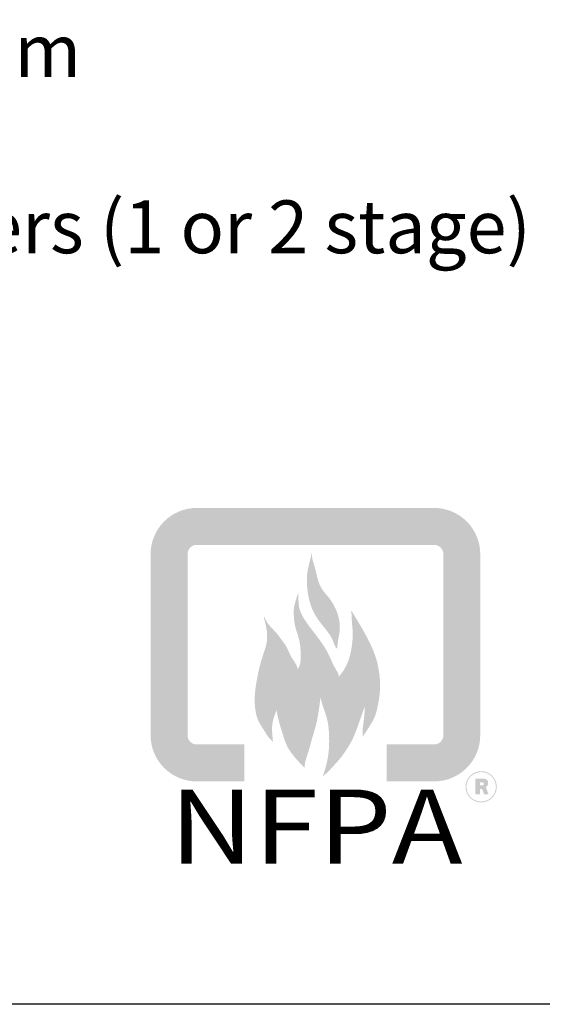
# Model space of a CAD drawing. Extents: x 496.9 to 505.4, y 218.2 to 229.2.
# Drawn here: x 503 to 504, y 218.2 to 220 of the extents above; entities that cross this region are included whole.
import ezdxf
from ezdxf.enums import TextEntityAlignment as Align

# ---------------------------------------------------------------- set-up
doc = ezdxf.new("R2010")
doc.units = 0
doc.header["$MEASUREMENT"] = 0
doc.layers.get('0').update_dxf_attribs({"linetype": 'CONTINUOUS'})
doc.styles.add('BDR-BOLD', font='swissk.ttf', dxfattribs={"width": 0.9})
doc.styles.get("Standard").update_dxf_attribs({"font": 'romand.shx', "width": 0.625, "height": 2})

# ---------------------------------------------------------------- blocks, each defined once
blk = doc.blocks.new('LISTED 8.5X11 PG1')
h = blk.add_hatch(color=256)
h.dxf.hatch_style = 1
h.paths.add_polyline_path([(6.4127, -10.5112, 0.414214), (6.4966, -10.5951), (6.5827, -10.5951), (6.5827, -10.528), (6.4966, -10.528, -0.414214), (6.4798, -10.5112), (6.4798, -10.1822, -0.414214), (6.4966, -10.1654), (6.9277, -10.1654, -0.414214), (6.9445, -10.1822), (6.9445, -10.5112, -0.414214), (6.9277, -10.528), (6.8415, -10.528), (6.8415, -10.5951), (6.9277, -10.5951, 0.414214), (7.0115, -10.5112), (7.0115, -10.1822, 0.414214), (6.9277, -10.0983), (6.4966, -10.0983, 0.414214), (6.4127, -10.1822)])
h = blk.add_hatch(color=256)
h.dxf.hatch_style = 1
h.paths.add_polyline_path([(6.4127, -10.5112, 0.414214), (6.4966, -10.5951), (6.5827, -10.5951), (6.5827, -10.528), (6.4966, -10.528, -0.414214), (6.4798, -10.5112), (6.4798, -10.1822, -0.414214), (6.4966, -10.1654), (6.9277, -10.1654, -0.414214), (6.9445, -10.1822), (6.9445, -10.5112, -0.414214), (6.9277, -10.528), (6.8415, -10.528), (6.8415, -10.5951), (6.9277, -10.5951, 0.414214), (7.0115, -10.5112), (7.0115, -10.1822, 0.414214), (6.9277, -10.0983), (6.4966, -10.0983, 0.414214), (6.4127, -10.1822)])
h = blk.add_hatch(color=256)
h.dxf.hatch_style = 1
h.paths.add_polyline_path([(6.4127, -10.5112, 0.414214), (6.4966, -10.5951), (6.5827, -10.5951), (6.5827, -10.528), (6.4966, -10.528, -0.414214), (6.4798, -10.5112), (6.4798, -10.1822, -0.414214), (6.4966, -10.1654), (6.9277, -10.1654, -0.414214), (6.9445, -10.1822), (6.9445, -10.5112, -0.414214), (6.9277, -10.528), (6.8415, -10.528), (6.8415, -10.5951), (6.9277, -10.5951, 0.414214), (7.0115, -10.5112), (7.0115, -10.1822, 0.414214), (6.9277, -10.0983), (6.4966, -10.0983, 0.414214), (6.4127, -10.1822)])
h = blk.add_hatch(color=256)
h.dxf.hatch_style = 1
h.paths.add_polyline_path([(6.4127, -10.5112, 0.414214), (6.4966, -10.5951), (6.5827, -10.5951), (6.5827, -10.528), (6.4966, -10.528, -0.414214), (6.4798, -10.5112), (6.4798, -10.1822, -0.414214), (6.4966, -10.1654), (6.9277, -10.1654, -0.414214), (6.9445, -10.1822), (6.9445, -10.5112, -0.414214), (6.9277, -10.528), (6.8415, -10.528), (6.8415, -10.5951), (6.9277, -10.5951, 0.414214), (7.0115, -10.5112), (7.0115, -10.1822, 0.414214), (6.9277, -10.0983), (6.4966, -10.0983, 0.414214), (6.4127, -10.1822)])
h = blk.add_hatch(color=1)
h.dxf.hatch_style = 1
edge = h.paths.add_edge_path()
edge.add_spline(control_points=[(6.798, -10.5142), (6.8019, -10.5082), (6.8101, -10.4957), (6.8213, -10.477), (6.8257, -10.4566), (6.8289, -10.4385), (6.8301, -10.4185), (6.8283, -10.398), (6.8236, -10.3734), (6.8132, -10.3468), (6.7968, -10.3164), (6.7841, -10.2957), (6.7773, -10.2847)], knot_values=[0.002235, 0.002235, 0.002235, 0.002235, 0.022525, 0.045116, 0.063682, 0.081525, 0.097591, 0.120661, 0.140013, 0.168953, 0.201588, 0.238373, 0.238373, 0.238373, 0.238373], degree=3, periodic=0)
edge.add_spline(control_points=[(6.7773, -10.2847), (6.7776, -10.2882), (6.7782, -10.3105), (6.7809, -10.322), (6.7787, -10.3491), (6.7741, -10.3723), (6.7656, -10.391), (6.7573, -10.4015), (6.7543, -10.4053)], knot_values=[0, 0, 0, 0, 0.008711, 0.032353, 0.058004, 0.07717, 0.101419, 0.115244, 0.115244, 0.115244, 0.115244], degree=3, periodic=0)
edge.add_spline(control_points=[(6.7543, -10.4053), (6.7543, -10.4033), (6.7544, -10.3998), (6.7492, -10.3918), (6.7441, -10.3824), (6.7376, -10.3674), (6.7302, -10.353), (6.7194, -10.3375), (6.7087, -10.3234), (6.6985, -10.3104), (6.6893, -10.2965), (6.6819, -10.2818), (6.6813, -10.2662), (6.681, -10.2573), (6.6809, -10.2532)], knot_values=[0, 0, 0, 0, 0.005455, 0.009781, 0.026555, 0.036294, 0.056179, 0.072723, 0.090135, 0.106539, 0.119786, 0.138015, 0.152189, 0.16368, 0.16368, 0.16368, 0.16368], degree=3, periodic=0)
edge.add_spline(control_points=[(6.6809, -10.2532), (6.6801, -10.2551), (6.6781, -10.2602), (6.6757, -10.2694), (6.6724, -10.2806), (6.6728, -10.294), (6.6737, -10.3097), (6.6791, -10.3258), (6.6837, -10.3408), (6.6851, -10.3569), (6.6862, -10.3711), (6.684, -10.3837), (6.6814, -10.3891), (6.6802, -10.3915)], knot_values=[0, 0, 0, 0, 0.005613, 0.015687, 0.02727, 0.038433, 0.05381, 0.071799, 0.086608, 0.098578, 0.117723, 0.126969, 0.134641, 0.134641, 0.134641, 0.134641], degree=3, periodic=0)
edge.add_spline(control_points=[(6.6802, -10.3915), (6.6797, -10.3895), (6.678, -10.3836), (6.6714, -10.3745), (6.6647, -10.3624), (6.6594, -10.3489), (6.6509, -10.3383), (6.6423, -10.3263), (6.633, -10.3166), (6.6235, -10.306), (6.6203, -10.2988), (6.6183, -10.2944)], knot_values=[0, 0, 0, 0, 0.005926, 0.0174, 0.031472, 0.045532, 0.058394, 0.070042, 0.087599, 0.096759, 0.110189, 0.110189, 0.110189, 0.110189], degree=3, periodic=0)
edge.add_spline(control_points=[(6.6183, -10.2944), (6.6185, -10.2959), (6.619, -10.3002), (6.622, -10.3108), (6.6249, -10.3257), (6.6242, -10.3427), (6.6193, -10.3592), (6.6123, -10.3788), (6.607, -10.4033), (6.6021, -10.4301), (6.6012, -10.4577), (6.6057, -10.4828), (6.6184, -10.501), (6.6258, -10.5146), (6.6329, -10.521), (6.6351, -10.5229)], knot_values=[0, 0, 0, 0, 0.004274, 0.012142, 0.031393, 0.04733, 0.060036, 0.080362, 0.106654, 0.131469, 0.157869, 0.185384, 0.201896, 0.2209, 0.229025, 0.229025, 0.229025, 0.229025], degree=3, periodic=0)
edge.add_spline(control_points=[(6.6351, -10.5229), (6.6346, -10.5185), (6.6335, -10.5081), (6.6328, -10.492), (6.637, -10.4774), (6.6403, -10.4688), (6.6416, -10.4655)], knot_values=[0, 0, 0, 0, 0.01275, 0.029674, 0.045458, 0.055787, 0.055787, 0.055787, 0.055787], degree=3, periodic=0)
edge.add_spline(control_points=[(6.6416, -10.4655), (6.642, -10.468), (6.6434, -10.4768), (6.6474, -10.4925), (6.6538, -10.5126), (6.66, -10.5319), (6.6713, -10.5475), (6.6816, -10.5595), (6.6892, -10.5669), (6.6923, -10.5699)], knot_values=[0, 0, 0, 0, 0.007353, 0.025386, 0.046036, 0.067663, 0.082754, 0.100329, 0.112871, 0.112871, 0.112871, 0.112871], degree=3, periodic=0)
edge.add_spline(control_points=[(6.6923, -10.5699), (6.6926, -10.5669), (6.6932, -10.5597), (6.6971, -10.5476), (6.7017, -10.534), (6.7064, -10.5148), (6.7143, -10.4913), (6.7183, -10.4653), (6.7207, -10.4487), (6.7216, -10.4424)], knot_values=[0, 0, 0, 0, 0.008722, 0.02065, 0.03588, 0.049858, 0.076873, 0.106449, 0.124674, 0.124674, 0.124674, 0.124674], degree=3, periodic=0)
edge.add_spline(control_points=[(6.7216, -10.4424), (6.7224, -10.4465), (6.724, -10.4542), (6.7294, -10.4689), (6.7355, -10.4875), (6.7373, -10.5132), (6.7371, -10.5402), (6.7323, -10.5653), (6.7275, -10.58), (6.7255, -10.5861)], knot_values=[0, 0, 0, 0, 0.011812, 0.022608, 0.044391, 0.06733, 0.095729, 0.121315, 0.139732, 0.139732, 0.139732, 0.139732], degree=3, periodic=0)
edge.add_spline(control_points=[(6.7255, -10.5861), (6.7282, -10.5838), (6.7343, -10.5788), (6.7443, -10.5674), (6.7557, -10.5555), (6.7685, -10.5379), (6.7812, -10.5172), (6.7913, -10.4885), (6.7981, -10.4689), (6.8018, -10.4584)], knot_values=[0, 0, 0, 0, 0.010062, 0.022396, 0.043202, 0.057077, 0.084386, 0.111983, 0.143607, 0.143607, 0.143607, 0.143607], degree=3, periodic=0)
edge.add_spline(control_points=[(6.8018, -10.4584), (6.8016, -10.4637), (6.8013, -10.4748), (6.7991, -10.4905), (6.7973, -10.5038), (6.7978, -10.5114), (6.798, -10.5142)], knot_values=[0, 0, 0, 0, 0.01511, 0.031581, 0.045294, 0.053199, 0.053199, 0.053199, 0.053199], degree=3, periodic=0)
edge = h.paths.add_edge_path()
edge.add_spline(control_points=[(6.7517, -10.3542), (6.7521, -10.3489), (6.753, -10.3385), (6.7571, -10.3207), (6.7562, -10.3004), (6.7485, -10.2795), (6.738, -10.2618), (6.7239, -10.2477), (6.7151, -10.2272), (6.7123, -10.2081), (6.7059, -10.1915), (6.7057, -10.1834), (6.7057, -10.179)], knot_values=[0, 0, 0, 0, 0.015196, 0.029505, 0.052093, 0.071719, 0.092594, 0.110503, 0.127813, 0.155128, 0.165453, 0.177985, 0.177985, 0.177985, 0.177985], degree=3, periodic=0)
edge.add_spline(control_points=[(6.7057, -10.179), (6.7042, -10.1853), (6.7015, -10.197), (6.6959, -10.2188), (6.6966, -10.2473), (6.703, -10.2788), (6.7184, -10.3043), (6.7343, -10.3222), (6.7439, -10.3377), (6.7471, -10.3494), (6.7506, -10.353), (6.7517, -10.3542)], knot_values=[0, 0, 0, 0, 0.018424, 0.034312, 0.063929, 0.098724, 0.124819, 0.147688, 0.166909, 0.176566, 0.181185, 0.181185, 0.181185, 0.181185], degree=3, periodic=0)
h = blk.add_hatch(color=1)
h.dxf.hatch_style = 1
edge = h.paths.add_edge_path()
edge.add_spline(control_points=[(6.798, -10.5142), (6.8019, -10.5082), (6.8101, -10.4957), (6.8213, -10.477), (6.8257, -10.4566), (6.8289, -10.4385), (6.8301, -10.4185), (6.8283, -10.398), (6.8236, -10.3734), (6.8132, -10.3468), (6.7968, -10.3164), (6.7841, -10.2957), (6.7773, -10.2847)], knot_values=[0.002235, 0.002235, 0.002235, 0.002235, 0.022525, 0.045116, 0.063682, 0.081525, 0.097591, 0.120661, 0.140013, 0.168953, 0.201588, 0.238373, 0.238373, 0.238373, 0.238373], degree=3, periodic=0)
edge.add_spline(control_points=[(6.7773, -10.2847), (6.7776, -10.2882), (6.7782, -10.3105), (6.7809, -10.322), (6.7787, -10.3491), (6.7741, -10.3723), (6.7656, -10.391), (6.7573, -10.4015), (6.7543, -10.4053)], knot_values=[0, 0, 0, 0, 0.008711, 0.032353, 0.058004, 0.07717, 0.101419, 0.115244, 0.115244, 0.115244, 0.115244], degree=3, periodic=0)
edge.add_spline(control_points=[(6.7543, -10.4053), (6.7543, -10.4033), (6.7544, -10.3998), (6.7492, -10.3918), (6.7441, -10.3824), (6.7376, -10.3674), (6.7302, -10.353), (6.7194, -10.3375), (6.7087, -10.3234), (6.6985, -10.3104), (6.6893, -10.2965), (6.6819, -10.2818), (6.6813, -10.2662), (6.681, -10.2573), (6.6809, -10.2532)], knot_values=[0, 0, 0, 0, 0.005455, 0.009781, 0.026555, 0.036294, 0.056179, 0.072723, 0.090135, 0.106539, 0.119786, 0.138015, 0.152189, 0.16368, 0.16368, 0.16368, 0.16368], degree=3, periodic=0)
edge.add_spline(control_points=[(6.6809, -10.2532), (6.6801, -10.2551), (6.6781, -10.2602), (6.6757, -10.2694), (6.6724, -10.2806), (6.6728, -10.294), (6.6737, -10.3097), (6.6791, -10.3258), (6.6837, -10.3408), (6.6851, -10.3569), (6.6862, -10.3711), (6.684, -10.3837), (6.6814, -10.3891), (6.6802, -10.3915)], knot_values=[0, 0, 0, 0, 0.005613, 0.015687, 0.02727, 0.038433, 0.05381, 0.071799, 0.086608, 0.098578, 0.117723, 0.126969, 0.134641, 0.134641, 0.134641, 0.134641], degree=3, periodic=0)
edge.add_spline(control_points=[(6.6802, -10.3915), (6.6797, -10.3895), (6.678, -10.3836), (6.6714, -10.3745), (6.6647, -10.3624), (6.6594, -10.3489), (6.6509, -10.3383), (6.6423, -10.3263), (6.633, -10.3166), (6.6235, -10.306), (6.6203, -10.2988), (6.6183, -10.2944)], knot_values=[0, 0, 0, 0, 0.005926, 0.0174, 0.031472, 0.045532, 0.058394, 0.070042, 0.087599, 0.096759, 0.110189, 0.110189, 0.110189, 0.110189], degree=3, periodic=0)
edge.add_spline(control_points=[(6.6183, -10.2944), (6.6185, -10.2959), (6.619, -10.3002), (6.622, -10.3108), (6.6249, -10.3257), (6.6242, -10.3427), (6.6193, -10.3592), (6.6123, -10.3788), (6.607, -10.4033), (6.6021, -10.4301), (6.6012, -10.4577), (6.6057, -10.4828), (6.6184, -10.501), (6.6258, -10.5146), (6.6329, -10.521), (6.6351, -10.5229)], knot_values=[0, 0, 0, 0, 0.004274, 0.012142, 0.031393, 0.04733, 0.060036, 0.080362, 0.106654, 0.131469, 0.157869, 0.185384, 0.201896, 0.2209, 0.229025, 0.229025, 0.229025, 0.229025], degree=3, periodic=0)
edge.add_spline(control_points=[(6.6351, -10.5229), (6.6346, -10.5185), (6.6335, -10.5081), (6.6328, -10.492), (6.637, -10.4774), (6.6403, -10.4688), (6.6416, -10.4655)], knot_values=[0, 0, 0, 0, 0.01275, 0.029674, 0.045458, 0.055787, 0.055787, 0.055787, 0.055787], degree=3, periodic=0)
edge.add_spline(control_points=[(6.6416, -10.4655), (6.642, -10.468), (6.6434, -10.4768), (6.6474, -10.4925), (6.6538, -10.5126), (6.66, -10.5319), (6.6713, -10.5475), (6.6816, -10.5595), (6.6892, -10.5669), (6.6923, -10.5699)], knot_values=[0, 0, 0, 0, 0.007353, 0.025386, 0.046036, 0.067663, 0.082754, 0.100329, 0.112871, 0.112871, 0.112871, 0.112871], degree=3, periodic=0)
edge.add_spline(control_points=[(6.6923, -10.5699), (6.6926, -10.5669), (6.6932, -10.5597), (6.6971, -10.5476), (6.7017, -10.534), (6.7064, -10.5148), (6.7143, -10.4913), (6.7183, -10.4653), (6.7207, -10.4487), (6.7216, -10.4424)], knot_values=[0, 0, 0, 0, 0.008722, 0.02065, 0.03588, 0.049858, 0.076873, 0.106449, 0.124674, 0.124674, 0.124674, 0.124674], degree=3, periodic=0)
edge.add_spline(control_points=[(6.7216, -10.4424), (6.7224, -10.4465), (6.724, -10.4542), (6.7294, -10.4689), (6.7355, -10.4875), (6.7373, -10.5132), (6.7371, -10.5402), (6.7323, -10.5653), (6.7275, -10.58), (6.7255, -10.5861)], knot_values=[0, 0, 0, 0, 0.011812, 0.022608, 0.044391, 0.06733, 0.095729, 0.121315, 0.139732, 0.139732, 0.139732, 0.139732], degree=3, periodic=0)
edge.add_spline(control_points=[(6.7255, -10.5861), (6.7282, -10.5838), (6.7343, -10.5788), (6.7443, -10.5674), (6.7557, -10.5555), (6.7685, -10.5379), (6.7812, -10.5172), (6.7913, -10.4885), (6.7981, -10.4689), (6.8018, -10.4584)], knot_values=[0, 0, 0, 0, 0.010062, 0.022396, 0.043202, 0.057077, 0.084386, 0.111983, 0.143607, 0.143607, 0.143607, 0.143607], degree=3, periodic=0)
edge.add_spline(control_points=[(6.8018, -10.4584), (6.8016, -10.4637), (6.8013, -10.4748), (6.7991, -10.4905), (6.7973, -10.5038), (6.7978, -10.5114), (6.798, -10.5142)], knot_values=[0, 0, 0, 0, 0.01511, 0.031581, 0.045294, 0.053199, 0.053199, 0.053199, 0.053199], degree=3, periodic=0)
edge = h.paths.add_edge_path()
edge.add_spline(control_points=[(6.7517, -10.3542), (6.7521, -10.3489), (6.753, -10.3385), (6.7571, -10.3207), (6.7562, -10.3004), (6.7485, -10.2795), (6.738, -10.2618), (6.7239, -10.2477), (6.7151, -10.2272), (6.7123, -10.2081), (6.7059, -10.1915), (6.7057, -10.1834), (6.7057, -10.179)], knot_values=[0, 0, 0, 0, 0.015196, 0.029505, 0.052093, 0.071719, 0.092594, 0.110503, 0.127813, 0.155128, 0.165453, 0.177985, 0.177985, 0.177985, 0.177985], degree=3, periodic=0)
edge.add_spline(control_points=[(6.7057, -10.179), (6.7042, -10.1853), (6.7015, -10.197), (6.6959, -10.2188), (6.6966, -10.2473), (6.703, -10.2788), (6.7184, -10.3043), (6.7343, -10.3222), (6.7439, -10.3377), (6.7471, -10.3494), (6.7506, -10.353), (6.7517, -10.3542)], knot_values=[0, 0, 0, 0, 0.018424, 0.034312, 0.063929, 0.098724, 0.124819, 0.147688, 0.166909, 0.176566, 0.181185, 0.181185, 0.181185, 0.181185], degree=3, periodic=0)
h = blk.add_hatch(color=1)
h.dxf.hatch_style = 1
edge = h.paths.add_edge_path()
edge.add_spline(control_points=[(6.798, -10.5142), (6.8019, -10.5082), (6.8101, -10.4957), (6.8213, -10.477), (6.8257, -10.4566), (6.8289, -10.4385), (6.8301, -10.4185), (6.8283, -10.398), (6.8236, -10.3734), (6.8132, -10.3468), (6.7968, -10.3164), (6.7841, -10.2957), (6.7773, -10.2847)], knot_values=[0.002235, 0.002235, 0.002235, 0.002235, 0.022525, 0.045116, 0.063682, 0.081525, 0.097591, 0.120661, 0.140013, 0.168953, 0.201588, 0.238373, 0.238373, 0.238373, 0.238373], degree=3, periodic=0)
edge.add_spline(control_points=[(6.7773, -10.2847), (6.7776, -10.2882), (6.7782, -10.3105), (6.7809, -10.322), (6.7787, -10.3491), (6.7741, -10.3723), (6.7656, -10.391), (6.7573, -10.4015), (6.7543, -10.4053)], knot_values=[0, 0, 0, 0, 0.008711, 0.032353, 0.058004, 0.07717, 0.101419, 0.115244, 0.115244, 0.115244, 0.115244], degree=3, periodic=0)
edge.add_spline(control_points=[(6.7543, -10.4053), (6.7543, -10.4033), (6.7544, -10.3998), (6.7492, -10.3918), (6.7441, -10.3824), (6.7376, -10.3674), (6.7302, -10.353), (6.7194, -10.3375), (6.7087, -10.3234), (6.6985, -10.3104), (6.6893, -10.2965), (6.6819, -10.2818), (6.6813, -10.2662), (6.681, -10.2573), (6.6809, -10.2532)], knot_values=[0, 0, 0, 0, 0.005455, 0.009781, 0.026555, 0.036294, 0.056179, 0.072723, 0.090135, 0.106539, 0.119786, 0.138015, 0.152189, 0.16368, 0.16368, 0.16368, 0.16368], degree=3, periodic=0)
edge.add_spline(control_points=[(6.6809, -10.2532), (6.6801, -10.2551), (6.6781, -10.2602), (6.6757, -10.2694), (6.6724, -10.2806), (6.6728, -10.294), (6.6737, -10.3097), (6.6791, -10.3258), (6.6837, -10.3408), (6.6851, -10.3569), (6.6862, -10.3711), (6.684, -10.3837), (6.6814, -10.3891), (6.6802, -10.3915)], knot_values=[0, 0, 0, 0, 0.005613, 0.015687, 0.02727, 0.038433, 0.05381, 0.071799, 0.086608, 0.098578, 0.117723, 0.126969, 0.134641, 0.134641, 0.134641, 0.134641], degree=3, periodic=0)
edge.add_spline(control_points=[(6.6802, -10.3915), (6.6797, -10.3895), (6.678, -10.3836), (6.6714, -10.3745), (6.6647, -10.3624), (6.6594, -10.3489), (6.6509, -10.3383), (6.6423, -10.3263), (6.633, -10.3166), (6.6235, -10.306), (6.6203, -10.2988), (6.6183, -10.2944)], knot_values=[0, 0, 0, 0, 0.005926, 0.0174, 0.031472, 0.045532, 0.058394, 0.070042, 0.087599, 0.096759, 0.110189, 0.110189, 0.110189, 0.110189], degree=3, periodic=0)
edge.add_spline(control_points=[(6.6183, -10.2944), (6.6185, -10.2959), (6.619, -10.3002), (6.622, -10.3108), (6.6249, -10.3257), (6.6242, -10.3427), (6.6193, -10.3592), (6.6123, -10.3788), (6.607, -10.4033), (6.6021, -10.4301), (6.6012, -10.4577), (6.6057, -10.4828), (6.6184, -10.501), (6.6258, -10.5146), (6.6329, -10.521), (6.6351, -10.5229)], knot_values=[0, 0, 0, 0, 0.004274, 0.012142, 0.031393, 0.04733, 0.060036, 0.080362, 0.106654, 0.131469, 0.157869, 0.185384, 0.201896, 0.2209, 0.229025, 0.229025, 0.229025, 0.229025], degree=3, periodic=0)
edge.add_spline(control_points=[(6.6351, -10.5229), (6.6346, -10.5185), (6.6335, -10.5081), (6.6328, -10.492), (6.637, -10.4774), (6.6403, -10.4688), (6.6416, -10.4655)], knot_values=[0, 0, 0, 0, 0.01275, 0.029674, 0.045458, 0.055787, 0.055787, 0.055787, 0.055787], degree=3, periodic=0)
edge.add_spline(control_points=[(6.6416, -10.4655), (6.642, -10.468), (6.6434, -10.4768), (6.6474, -10.4925), (6.6538, -10.5126), (6.66, -10.5319), (6.6713, -10.5475), (6.6816, -10.5595), (6.6892, -10.5669), (6.6923, -10.5699)], knot_values=[0, 0, 0, 0, 0.007353, 0.025386, 0.046036, 0.067663, 0.082754, 0.100329, 0.112871, 0.112871, 0.112871, 0.112871], degree=3, periodic=0)
edge.add_spline(control_points=[(6.6923, -10.5699), (6.6926, -10.5669), (6.6932, -10.5597), (6.6971, -10.5476), (6.7017, -10.534), (6.7064, -10.5148), (6.7143, -10.4913), (6.7183, -10.4653), (6.7207, -10.4487), (6.7216, -10.4424)], knot_values=[0, 0, 0, 0, 0.008722, 0.02065, 0.03588, 0.049858, 0.076873, 0.106449, 0.124674, 0.124674, 0.124674, 0.124674], degree=3, periodic=0)
edge.add_spline(control_points=[(6.7216, -10.4424), (6.7224, -10.4465), (6.724, -10.4542), (6.7294, -10.4689), (6.7355, -10.4875), (6.7373, -10.5132), (6.7371, -10.5402), (6.7323, -10.5653), (6.7275, -10.58), (6.7255, -10.5861)], knot_values=[0, 0, 0, 0, 0.011812, 0.022608, 0.044391, 0.06733, 0.095729, 0.121315, 0.139732, 0.139732, 0.139732, 0.139732], degree=3, periodic=0)
edge.add_spline(control_points=[(6.7255, -10.5861), (6.7282, -10.5838), (6.7343, -10.5788), (6.7443, -10.5674), (6.7557, -10.5555), (6.7685, -10.5379), (6.7812, -10.5172), (6.7913, -10.4885), (6.7981, -10.4689), (6.8018, -10.4584)], knot_values=[0, 0, 0, 0, 0.010062, 0.022396, 0.043202, 0.057077, 0.084386, 0.111983, 0.143607, 0.143607, 0.143607, 0.143607], degree=3, periodic=0)
edge.add_spline(control_points=[(6.8018, -10.4584), (6.8016, -10.4637), (6.8013, -10.4748), (6.7991, -10.4905), (6.7973, -10.5038), (6.7978, -10.5114), (6.798, -10.5142)], knot_values=[0, 0, 0, 0, 0.01511, 0.031581, 0.045294, 0.053199, 0.053199, 0.053199, 0.053199], degree=3, periodic=0)
edge = h.paths.add_edge_path()
edge.add_spline(control_points=[(6.7517, -10.3542), (6.7521, -10.3489), (6.753, -10.3385), (6.7571, -10.3207), (6.7562, -10.3004), (6.7485, -10.2795), (6.738, -10.2618), (6.7239, -10.2477), (6.7151, -10.2272), (6.7123, -10.2081), (6.7059, -10.1915), (6.7057, -10.1834), (6.7057, -10.179)], knot_values=[0, 0, 0, 0, 0.015196, 0.029505, 0.052093, 0.071719, 0.092594, 0.110503, 0.127813, 0.155128, 0.165453, 0.177985, 0.177985, 0.177985, 0.177985], degree=3, periodic=0)
edge.add_spline(control_points=[(6.7057, -10.179), (6.7042, -10.1853), (6.7015, -10.197), (6.6959, -10.2188), (6.6966, -10.2473), (6.703, -10.2788), (6.7184, -10.3043), (6.7343, -10.3222), (6.7439, -10.3377), (6.7471, -10.3494), (6.7506, -10.353), (6.7517, -10.3542)], knot_values=[0, 0, 0, 0, 0.018424, 0.034312, 0.063929, 0.098724, 0.124819, 0.147688, 0.166909, 0.176566, 0.181185, 0.181185, 0.181185, 0.181185], degree=3, periodic=0)
h = blk.add_hatch(color=1)
h.dxf.hatch_style = 1
edge = h.paths.add_edge_path()
edge.add_spline(control_points=[(6.798, -10.5142), (6.8019, -10.5082), (6.8101, -10.4957), (6.8213, -10.477), (6.8257, -10.4566), (6.8289, -10.4385), (6.8301, -10.4185), (6.8283, -10.398), (6.8236, -10.3734), (6.8132, -10.3468), (6.7968, -10.3164), (6.7841, -10.2957), (6.7773, -10.2847)], knot_values=[0.002235, 0.002235, 0.002235, 0.002235, 0.022525, 0.045116, 0.063682, 0.081525, 0.097591, 0.120661, 0.140013, 0.168953, 0.201588, 0.238373, 0.238373, 0.238373, 0.238373], degree=3, periodic=0)
edge.add_spline(control_points=[(6.7773, -10.2847), (6.7776, -10.2882), (6.7782, -10.3105), (6.7809, -10.322), (6.7787, -10.3491), (6.7741, -10.3723), (6.7656, -10.391), (6.7573, -10.4015), (6.7543, -10.4053)], knot_values=[0, 0, 0, 0, 0.008711, 0.032353, 0.058004, 0.07717, 0.101419, 0.115244, 0.115244, 0.115244, 0.115244], degree=3, periodic=0)
edge.add_spline(control_points=[(6.7543, -10.4053), (6.7543, -10.4033), (6.7544, -10.3998), (6.7492, -10.3918), (6.7441, -10.3824), (6.7376, -10.3674), (6.7302, -10.353), (6.7194, -10.3375), (6.7087, -10.3234), (6.6985, -10.3104), (6.6893, -10.2965), (6.6819, -10.2818), (6.6813, -10.2662), (6.681, -10.2573), (6.6809, -10.2532)], knot_values=[0, 0, 0, 0, 0.005455, 0.009781, 0.026555, 0.036294, 0.056179, 0.072723, 0.090135, 0.106539, 0.119786, 0.138015, 0.152189, 0.16368, 0.16368, 0.16368, 0.16368], degree=3, periodic=0)
edge.add_spline(control_points=[(6.6809, -10.2532), (6.6801, -10.2551), (6.6781, -10.2602), (6.6757, -10.2694), (6.6724, -10.2806), (6.6728, -10.294), (6.6737, -10.3097), (6.6791, -10.3258), (6.6837, -10.3408), (6.6851, -10.3569), (6.6862, -10.3711), (6.684, -10.3837), (6.6814, -10.3891), (6.6802, -10.3915)], knot_values=[0, 0, 0, 0, 0.005613, 0.015687, 0.02727, 0.038433, 0.05381, 0.071799, 0.086608, 0.098578, 0.117723, 0.126969, 0.134641, 0.134641, 0.134641, 0.134641], degree=3, periodic=0)
edge.add_spline(control_points=[(6.6802, -10.3915), (6.6797, -10.3895), (6.678, -10.3836), (6.6714, -10.3745), (6.6647, -10.3624), (6.6594, -10.3489), (6.6509, -10.3383), (6.6423, -10.3263), (6.633, -10.3166), (6.6235, -10.306), (6.6203, -10.2988), (6.6183, -10.2944)], knot_values=[0, 0, 0, 0, 0.005926, 0.0174, 0.031472, 0.045532, 0.058394, 0.070042, 0.087599, 0.096759, 0.110189, 0.110189, 0.110189, 0.110189], degree=3, periodic=0)
edge.add_spline(control_points=[(6.6183, -10.2944), (6.6185, -10.2959), (6.619, -10.3002), (6.622, -10.3108), (6.6249, -10.3257), (6.6242, -10.3427), (6.6193, -10.3592), (6.6123, -10.3788), (6.607, -10.4033), (6.6021, -10.4301), (6.6012, -10.4577), (6.6057, -10.4828), (6.6184, -10.501), (6.6258, -10.5146), (6.6329, -10.521), (6.6351, -10.5229)], knot_values=[0, 0, 0, 0, 0.004274, 0.012142, 0.031393, 0.04733, 0.060036, 0.080362, 0.106654, 0.131469, 0.157869, 0.185384, 0.201896, 0.2209, 0.229025, 0.229025, 0.229025, 0.229025], degree=3, periodic=0)
edge.add_spline(control_points=[(6.6351, -10.5229), (6.6346, -10.5185), (6.6335, -10.5081), (6.6328, -10.492), (6.637, -10.4774), (6.6403, -10.4688), (6.6416, -10.4655)], knot_values=[0, 0, 0, 0, 0.01275, 0.029674, 0.045458, 0.055787, 0.055787, 0.055787, 0.055787], degree=3, periodic=0)
edge.add_spline(control_points=[(6.6416, -10.4655), (6.642, -10.468), (6.6434, -10.4768), (6.6474, -10.4925), (6.6538, -10.5126), (6.66, -10.5319), (6.6713, -10.5475), (6.6816, -10.5595), (6.6892, -10.5669), (6.6923, -10.5699)], knot_values=[0, 0, 0, 0, 0.007353, 0.025386, 0.046036, 0.067663, 0.082754, 0.100329, 0.112871, 0.112871, 0.112871, 0.112871], degree=3, periodic=0)
edge.add_spline(control_points=[(6.6923, -10.5699), (6.6926, -10.5669), (6.6932, -10.5597), (6.6971, -10.5476), (6.7017, -10.534), (6.7064, -10.5148), (6.7143, -10.4913), (6.7183, -10.4653), (6.7207, -10.4487), (6.7216, -10.4424)], knot_values=[0, 0, 0, 0, 0.008722, 0.02065, 0.03588, 0.049858, 0.076873, 0.106449, 0.124674, 0.124674, 0.124674, 0.124674], degree=3, periodic=0)
edge.add_spline(control_points=[(6.7216, -10.4424), (6.7224, -10.4465), (6.724, -10.4542), (6.7294, -10.4689), (6.7355, -10.4875), (6.7373, -10.5132), (6.7371, -10.5402), (6.7323, -10.5653), (6.7275, -10.58), (6.7255, -10.5861)], knot_values=[0, 0, 0, 0, 0.011812, 0.022608, 0.044391, 0.06733, 0.095729, 0.121315, 0.139732, 0.139732, 0.139732, 0.139732], degree=3, periodic=0)
edge.add_spline(control_points=[(6.7255, -10.5861), (6.7282, -10.5838), (6.7343, -10.5788), (6.7443, -10.5674), (6.7557, -10.5555), (6.7685, -10.5379), (6.7812, -10.5172), (6.7913, -10.4885), (6.7981, -10.4689), (6.8018, -10.4584)], knot_values=[0, 0, 0, 0, 0.010062, 0.022396, 0.043202, 0.057077, 0.084386, 0.111983, 0.143607, 0.143607, 0.143607, 0.143607], degree=3, periodic=0)
edge.add_spline(control_points=[(6.8018, -10.4584), (6.8016, -10.4637), (6.8013, -10.4748), (6.7991, -10.4905), (6.7973, -10.5038), (6.7978, -10.5114), (6.798, -10.5142)], knot_values=[0, 0, 0, 0, 0.01511, 0.031581, 0.045294, 0.053199, 0.053199, 0.053199, 0.053199], degree=3, periodic=0)
edge = h.paths.add_edge_path()
edge.add_spline(control_points=[(6.7517, -10.3542), (6.7521, -10.3489), (6.753, -10.3385), (6.7571, -10.3207), (6.7562, -10.3004), (6.7485, -10.2795), (6.738, -10.2618), (6.7239, -10.2477), (6.7151, -10.2272), (6.7123, -10.2081), (6.7059, -10.1915), (6.7057, -10.1834), (6.7057, -10.179)], knot_values=[0, 0, 0, 0, 0.015196, 0.029505, 0.052093, 0.071719, 0.092594, 0.110503, 0.127813, 0.155128, 0.165453, 0.177985, 0.177985, 0.177985, 0.177985], degree=3, periodic=0)
edge.add_spline(control_points=[(6.7057, -10.179), (6.7042, -10.1853), (6.7015, -10.197), (6.6959, -10.2188), (6.6966, -10.2473), (6.703, -10.2788), (6.7184, -10.3043), (6.7343, -10.3222), (6.7439, -10.3377), (6.7471, -10.3494), (6.7506, -10.353), (6.7517, -10.3542)], knot_values=[0, 0, 0, 0, 0.018424, 0.034312, 0.063929, 0.098724, 0.124819, 0.147688, 0.166909, 0.176566, 0.181185, 0.181185, 0.181185, 0.181185], degree=3, periodic=0)
h = blk.add_hatch(color=256)
h.dxf.hatch_style = 1
h.paths.add_polyline_path([(6.9848, -10.6049, 1), (7.0415, -10.6049, 1)])
h.paths.add_polyline_path([(7.0399, -10.6049, -1), (6.9864, -10.6049, -1)], flags=16)
h.paths.add_polyline_path([(7.0502, -10.6241), (7.0915, -10.6241), (7.0915, -10.5815), (7.0502, -10.5815)], flags=9)
h = blk.add_hatch(color=256)
h.dxf.hatch_style = 1
h.paths.add_polyline_path([(6.9848, -10.6049, 1), (7.0415, -10.6049, 1)])
h.paths.add_polyline_path([(7.0399, -10.6049, -1), (6.9864, -10.6049, -1)], flags=16)
h.paths.add_polyline_path([(7.0502, -10.6241), (7.0915, -10.6241), (7.0915, -10.5815), (7.0502, -10.5815)], flags=9)
h = blk.add_hatch(color=256)
h.dxf.hatch_style = 1
h.paths.add_polyline_path([(6.9848, -10.6049, 1), (7.0415, -10.6049, 1)])
h.paths.add_polyline_path([(7.0399, -10.6049, -1), (6.9864, -10.6049, -1)], flags=16)
h.paths.add_polyline_path([(7.0502, -10.6241), (7.0915, -10.6241), (7.0915, -10.5815), (7.0502, -10.5815)], flags=9)
h = blk.add_hatch(color=256)
h.dxf.hatch_style = 1
h.paths.add_polyline_path([(6.9848, -10.6049, 1), (7.0415, -10.6049, 1)])
h.paths.add_polyline_path([(7.0399, -10.6049, -1), (6.9864, -10.6049, -1)], flags=16)
h.paths.add_polyline_path([(7.0502, -10.6241), (7.0915, -10.6241), (7.0915, -10.5815), (7.0502, -10.5815)], flags=9)
h = blk.add_hatch(color=256)
h.dxf.hatch_style = 1
edge = h.paths.add_edge_path()
edge.add_spline(control_points=[(7.0216, -10.6052), (7.0218, -10.6051), (7.0223, -10.6049), (7.0231, -10.6044), (7.0238, -10.6037), (7.0245, -10.6029), (7.0251, -10.6019), (7.0255, -10.6005), (7.0257, -10.5989), (7.0257, -10.597), (7.0254, -10.5953), (7.0249, -10.5938), (7.0241, -10.5926), (7.023, -10.5916), (7.0215, -10.5909), (7.0197, -10.5904), (7.0177, -10.5901), (7.0161, -10.59), (7.0154, -10.59)], knot_values=[0, 0, 0, 0, 0.000655, 0.001544, 0.002493, 0.00354, 0.004766, 0.005822, 0.007511, 0.009362, 0.01114, 0.012658, 0.013692, 0.015246, 0.016827, 0.018303, 0.020562, 0.022683, 0.022683, 0.022683, 0.022683], degree=3, periodic=0)
edge.add_line((7.0154, -10.59), (7.0027, -10.59))
edge.add_line((7.0027, -10.59), (7.0027, -10.6185))
edge.add_line((7.0027, -10.6185), (7.011, -10.6185))
edge.add_line((7.011, -10.6185), (7.011, -10.6087))
edge.add_line((7.011, -10.6087), (7.0149, -10.6087))
edge.add_line((7.0149, -10.6087), (7.0186, -10.6185))
edge.add_line((7.0186, -10.6185), (7.0266, -10.6185))
edge.add_line((7.0266, -10.6185), (7.0216, -10.6052))
edge = h.paths.add_edge_path(flags=16)
edge.add_line((7.011, -10.6022), (7.011, -10.597))
edge.add_line((7.011, -10.597), (7.0146, -10.597))
edge.add_spline(control_points=[(7.0146, -10.597), (7.0149, -10.5969), (7.0156, -10.5969), (7.0165, -10.5971), (7.0173, -10.5974), (7.0178, -10.598), (7.018, -10.5986), (7.0181, -10.5994), (7.0181, -10.6002), (7.0179, -10.6009), (7.0176, -10.6015), (7.017, -10.6019), (7.0163, -10.6021), (7.0155, -10.6021), (7.0151, -10.6022), (7.0148, -10.6022)], knot_values=[0, 0, 0, 0, 0.000836, 0.001917, 0.002537, 0.003216, 0.00396, 0.004596, 0.005402, 0.006124, 0.006708, 0.007235, 0.008129, 0.008747, 0.009458, 0.009458, 0.009458, 0.009458], degree=3, periodic=0)
edge.add_line((7.0148, -10.6022), (7.011, -10.6022))
h = blk.add_hatch(color=256)
h.dxf.hatch_style = 1
edge = h.paths.add_edge_path()
edge.add_spline(control_points=[(7.0216, -10.6052), (7.0218, -10.6051), (7.0223, -10.6049), (7.0231, -10.6044), (7.0238, -10.6037), (7.0245, -10.6029), (7.0251, -10.6019), (7.0255, -10.6005), (7.0257, -10.5989), (7.0257, -10.597), (7.0254, -10.5953), (7.0249, -10.5938), (7.0241, -10.5926), (7.023, -10.5916), (7.0215, -10.5909), (7.0197, -10.5904), (7.0177, -10.5901), (7.0161, -10.59), (7.0154, -10.59)], knot_values=[0, 0, 0, 0, 0.000655, 0.001544, 0.002493, 0.00354, 0.004766, 0.005822, 0.007511, 0.009362, 0.01114, 0.012658, 0.013692, 0.015246, 0.016827, 0.018303, 0.020562, 0.022683, 0.022683, 0.022683, 0.022683], degree=3, periodic=0)
edge.add_line((7.0154, -10.59), (7.0027, -10.59))
edge.add_line((7.0027, -10.59), (7.0027, -10.6185))
edge.add_line((7.0027, -10.6185), (7.011, -10.6185))
edge.add_line((7.011, -10.6185), (7.011, -10.6087))
edge.add_line((7.011, -10.6087), (7.0149, -10.6087))
edge.add_line((7.0149, -10.6087), (7.0186, -10.6185))
edge.add_line((7.0186, -10.6185), (7.0266, -10.6185))
edge.add_line((7.0266, -10.6185), (7.0216, -10.6052))
edge = h.paths.add_edge_path(flags=16)
edge.add_line((7.011, -10.6022), (7.011, -10.597))
edge.add_line((7.011, -10.597), (7.0146, -10.597))
edge.add_spline(control_points=[(7.0146, -10.597), (7.0149, -10.5969), (7.0156, -10.5969), (7.0165, -10.5971), (7.0173, -10.5974), (7.0178, -10.598), (7.018, -10.5986), (7.0181, -10.5994), (7.0181, -10.6002), (7.0179, -10.6009), (7.0176, -10.6015), (7.017, -10.6019), (7.0163, -10.6021), (7.0155, -10.6021), (7.0151, -10.6022), (7.0148, -10.6022)], knot_values=[0, 0, 0, 0, 0.000836, 0.001917, 0.002537, 0.003216, 0.00396, 0.004596, 0.005402, 0.006124, 0.006708, 0.007235, 0.008129, 0.008747, 0.009458, 0.009458, 0.009458, 0.009458], degree=3, periodic=0)
edge.add_line((7.0148, -10.6022), (7.011, -10.6022))
h = blk.add_hatch(color=256)
h.dxf.hatch_style = 1
edge = h.paths.add_edge_path()
edge.add_spline(control_points=[(7.0216, -10.6052), (7.0218, -10.6051), (7.0223, -10.6049), (7.0231, -10.6044), (7.0238, -10.6037), (7.0245, -10.6029), (7.0251, -10.6019), (7.0255, -10.6005), (7.0257, -10.5989), (7.0257, -10.597), (7.0254, -10.5953), (7.0249, -10.5938), (7.0241, -10.5926), (7.023, -10.5916), (7.0215, -10.5909), (7.0197, -10.5904), (7.0177, -10.5901), (7.0161, -10.59), (7.0154, -10.59)], knot_values=[0, 0, 0, 0, 0.000655, 0.001544, 0.002493, 0.00354, 0.004766, 0.005822, 0.007511, 0.009362, 0.01114, 0.012658, 0.013692, 0.015246, 0.016827, 0.018303, 0.020562, 0.022683, 0.022683, 0.022683, 0.022683], degree=3, periodic=0)
edge.add_line((7.0154, -10.59), (7.0027, -10.59))
edge.add_line((7.0027, -10.59), (7.0027, -10.6185))
edge.add_line((7.0027, -10.6185), (7.011, -10.6185))
edge.add_line((7.011, -10.6185), (7.011, -10.6087))
edge.add_line((7.011, -10.6087), (7.0149, -10.6087))
edge.add_line((7.0149, -10.6087), (7.0186, -10.6185))
edge.add_line((7.0186, -10.6185), (7.0266, -10.6185))
edge.add_line((7.0266, -10.6185), (7.0216, -10.6052))
edge = h.paths.add_edge_path(flags=16)
edge.add_line((7.011, -10.6022), (7.011, -10.597))
edge.add_line((7.011, -10.597), (7.0146, -10.597))
edge.add_spline(control_points=[(7.0146, -10.597), (7.0149, -10.5969), (7.0156, -10.5969), (7.0165, -10.5971), (7.0173, -10.5974), (7.0178, -10.598), (7.018, -10.5986), (7.0181, -10.5994), (7.0181, -10.6002), (7.0179, -10.6009), (7.0176, -10.6015), (7.017, -10.6019), (7.0163, -10.6021), (7.0155, -10.6021), (7.0151, -10.6022), (7.0148, -10.6022)], knot_values=[0, 0, 0, 0, 0.000836, 0.001917, 0.002537, 0.003216, 0.00396, 0.004596, 0.005402, 0.006124, 0.006708, 0.007235, 0.008129, 0.008747, 0.009458, 0.009458, 0.009458, 0.009458], degree=3, periodic=0)
edge.add_line((7.0148, -10.6022), (7.011, -10.6022))
h = blk.add_hatch(color=256)
h.dxf.hatch_style = 1
edge = h.paths.add_edge_path()
edge.add_spline(control_points=[(7.0216, -10.6052), (7.0218, -10.6051), (7.0223, -10.6049), (7.0231, -10.6044), (7.0238, -10.6037), (7.0245, -10.6029), (7.0251, -10.6019), (7.0255, -10.6005), (7.0257, -10.5989), (7.0257, -10.597), (7.0254, -10.5953), (7.0249, -10.5938), (7.0241, -10.5926), (7.023, -10.5916), (7.0215, -10.5909), (7.0197, -10.5904), (7.0177, -10.5901), (7.0161, -10.59), (7.0154, -10.59)], knot_values=[0, 0, 0, 0, 0.000655, 0.001544, 0.002493, 0.00354, 0.004766, 0.005822, 0.007511, 0.009362, 0.01114, 0.012658, 0.013692, 0.015246, 0.016827, 0.018303, 0.020562, 0.022683, 0.022683, 0.022683, 0.022683], degree=3, periodic=0)
edge.add_line((7.0154, -10.59), (7.0027, -10.59))
edge.add_line((7.0027, -10.59), (7.0027, -10.6185))
edge.add_line((7.0027, -10.6185), (7.011, -10.6185))
edge.add_line((7.011, -10.6185), (7.011, -10.6087))
edge.add_line((7.011, -10.6087), (7.0149, -10.6087))
edge.add_line((7.0149, -10.6087), (7.0186, -10.6185))
edge.add_line((7.0186, -10.6185), (7.0266, -10.6185))
edge.add_line((7.0266, -10.6185), (7.0216, -10.6052))
edge = h.paths.add_edge_path(flags=16)
edge.add_line((7.011, -10.6022), (7.011, -10.597))
edge.add_line((7.011, -10.597), (7.0146, -10.597))
edge.add_spline(control_points=[(7.0146, -10.597), (7.0149, -10.5969), (7.0156, -10.5969), (7.0165, -10.5971), (7.0173, -10.5974), (7.0178, -10.598), (7.018, -10.5986), (7.0181, -10.5994), (7.0181, -10.6002), (7.0179, -10.6009), (7.0176, -10.6015), (7.017, -10.6019), (7.0163, -10.6021), (7.0155, -10.6021), (7.0151, -10.6022), (7.0148, -10.6022)], knot_values=[0, 0, 0, 0, 0.000836, 0.001917, 0.002537, 0.003216, 0.00396, 0.004596, 0.005402, 0.006124, 0.006708, 0.007235, 0.008129, 0.008747, 0.009458, 0.009458, 0.009458, 0.009458], degree=3, periodic=0)
edge.add_line((7.0148, -10.6022), (7.011, -10.6022))
at = {"color": 172}
blk.add_line((8.5, -11), (0, -11), dxfattribs=at)
at = {"style": 'BDR-BOLD', "width": 1.15}
blk.add_text('NFPA', height=0.13477, rotation=360, dxfattribs=at).set_placement((6.7134, -10.6772), align=Align.MIDDLE_CENTER)
blk.add_text('NFPA', height=0.13477, rotation=360, dxfattribs=at).set_placement((6.7134, -10.6772), align=Align.MIDDLE_CENTER)
blk.add_text('NFPA', height=0.13477, rotation=360, dxfattribs=at).set_placement((6.7134, -10.6772), align=Align.MIDDLE_CENTER)
blk.add_text('NFPA', height=0.13477, rotation=360, dxfattribs=at).set_placement((6.7134, -10.6772), align=Align.MIDDLE_CENTER)

msp = doc.modelspace()

# ---------------------------------------------------------------- block references
at = {"color": 2}
msp.add_blockref('LISTED 8.5X11 PG1', (496.8742, 229.2098), dxfattribs=at)

# ---------------------------------------------------------------- texts
at = {"insert": (501.4617, 220.1501), "char_height": 0.096, "width": 7.22299, "attachment_point": 1}
msp.add_mtext('\\P^IClearance reduction system\\P^IWall splash panels\\P^IHigh Efficiency Vortex filters (1 or 2 stage) \\P^IFluorescent light fixtures\\P^I', dxfattribs=at)

doc.saveas('drawing.dxf')
